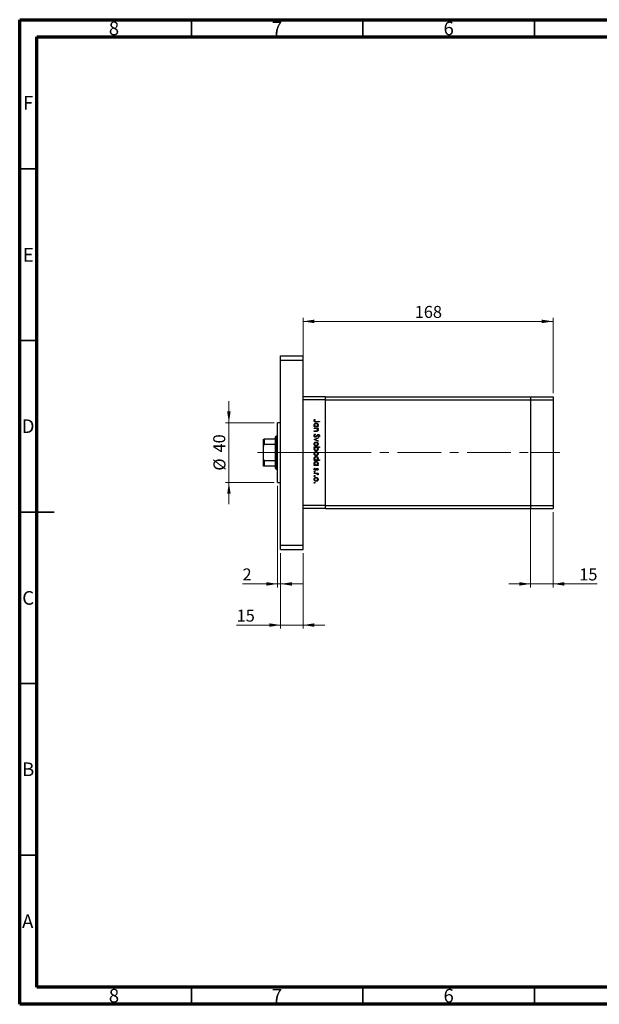
# Model space of a CAD drawing. Units: millimetres. Extents: x 15 to 431, y 5 to 292.
# Drawn here: x 15 to 184, y 5 to 292 of the extents above; entities that cross this region are included whole.
import ezdxf

# ---------------------------------------------------------------- set-up
doc = ezdxf.new("R2010")
doc.units = ezdxf.units.MM
doc.linetypes.add('CENTERX2', pattern=[20.32, 12.7, -2.54, 2.54, -2.54])
doc.styles.add('SLDTEXTSTYLE0', font='TXT', dxfattribs={"width": 0.75})
doc.dimstyles.new('SLDDIMSTYLE0', dxfattribs={"dimtxt": 3.5, "dimasz": 3.302, "dimexe": 0, "dimexo": 0.0625, "dimgap": 0.875, "dimtad": 1, "dimdec": 0, "dimlfac": 2.3, "dimrnd": 1e-09, "dimzin": 12, "dimdsep": 46, "dimtxsty": 'SLDTEXTSTYLE0', "dimsah": 1, "dimcen": 0.09, "dimadec": 0, "dimazin": 3, "dimtfac": 1, "dimtdec": 0, "dimtofl": 0, "dimtmove": 0, "dimatfit": 3, "dimfxl": 1, "dimfrac": 2, "dimtolj": 1, "dimtzin": 12, "dimarcsym": 0})
doc.dimstyles.new('SLDDIMSTYLE1', dxfattribs={"dimtxt": 3.5, "dimasz": 3.302, "dimexe": 0, "dimexo": 0.0625, "dimgap": 0.875, "dimtad": 1, "dimdec": 0, "dimlfac": 2.3, "dimrnd": 1e-09, "dimzin": 12, "dimdsep": 46, "dimtxsty": 'SLDTEXTSTYLE0', "dimsah": 1, "dimcen": 0.09, "dimadec": 0, "dimazin": 3, "dimtfac": 1, "dimtdec": 0, "dimtmove": 0, "dimatfit": 0, "dimfxl": 1, "dimfrac": 2, "dimtolj": 1, "dimtzin": 12, "dimarcsym": 0})

# ---------------------------------------------------------------- blocks, each defined once
blk = doc.blocks.new('_D')
at = {"color": 7, "linetype": 'Continuous', "lineweight": 0}
for p, q in [((97.53, 183.1), (97.53, 205.06)), ((97.53, 204.06), (170.36, 204.06)), ((170.36, 183.1), (170.36, 205.06))]:
    blk.add_line(p, q, dxfattribs=at)
at = {"color": 7, "linetype": 'Continuous', "lineweight": 18}
for points in [[(97.53, 204.06), (100.83, 203.55), (100.83, 204.57)], [(170.36, 204.06), (167.06, 204.57), (167.06, 203.55)]]:
    blk.add_solid(points, dxfattribs=at)
at = {"color": 7, "linetype": 'Continuous', "lineweight": 18, "insert": (130.07, 208.57), "char_height": 3.5, "attachment_point": 1, "style": 'SLDTEXTSTYLE0'}
blk.add_mtext('168', dxfattribs=at)
blk = doc.blocks.new('_D_1')
at = {"color": 7, "linetype": 'Continuous', "lineweight": 0}
for p, q in [((91.01, 136.54), (91.01, 114.54)), ((97.53, 136.54), (97.53, 114.54)), ((91.01, 115.54), (78.19, 115.54)), ((97.53, 115.54), (91.01, 115.54)), ((97.53, 115.54), (103.88, 115.54))]:
    blk.add_line(p, q, dxfattribs=at)
at = {"color": 7, "linetype": 'Continuous', "lineweight": 18}
for points in [[(91.01, 115.54), (87.71, 116.05), (87.71, 115.03)], [(97.53, 115.54), (100.83, 115.03), (100.83, 116.05)]]:
    blk.add_solid(points, dxfattribs=at)
at = {"color": 7, "linetype": 'Continuous', "lineweight": 18, "insert": (78.19, 120.05), "char_height": 3.5, "attachment_point": 1, "style": 'SLDTEXTSTYLE0'}
blk.add_mtext('15', dxfattribs=at)
blk = doc.blocks.new('_D_2')
at = {"color": 7, "linetype": 'Continuous', "lineweight": 0}
for p, q in [((90.14, 156.1), (90.14, 126.54)), ((91.01, 136.54), (91.01, 126.54)), ((90.14, 127.54), (79.91, 127.54)), ((90.14, 127.54), (91.01, 127.54)), ((91.01, 127.54), (97.36, 127.54))]:
    blk.add_line(p, q, dxfattribs=at)
at = {"color": 7, "linetype": 'Continuous', "lineweight": 18}
for points in [[(90.14, 127.54), (86.84, 128.05), (86.84, 127.03)], [(91.01, 127.54), (94.31, 127.03), (94.31, 128.05)]]:
    blk.add_solid(points, dxfattribs=at)
at = {"color": 7, "linetype": 'Continuous', "lineweight": 18, "insert": (79.91, 132.05), "char_height": 3.5, "attachment_point": 1, "style": 'SLDTEXTSTYLE0'}
blk.add_mtext('2', dxfattribs=at)
blk = doc.blocks.new('_D_3')
at = {"color": 7, "linetype": 'Continuous', "lineweight": 0}
for p, q in [((75.94, 174.49), (75.94, 180.84)), ((89.14, 174.49), (74.94, 174.49)), ((75.94, 157.1), (75.94, 174.49)), ((89.14, 157.1), (74.94, 157.1)), ((75.94, 157.1), (75.94, 150.75))]:
    blk.add_line(p, q, dxfattribs=at)
at = {"color": 7, "linetype": 'Continuous', "lineweight": 18}
for points in [[(75.94, 174.49), (76.45, 177.8), (75.43, 177.8)], [(75.94, 157.1), (75.43, 153.8), (76.45, 153.8)]]:
    blk.add_solid(points, dxfattribs=at)
at = {"color": 7, "linetype": 'Continuous', "lineweight": 18, "char_height": 3.5, "attachment_point": 1, "rotation": 90, "style": 'SLDTEXTSTYLE0'}
for s, insert in [('40', (71.37, 165.85)), ('%%c', (71.43, 160.57))]:
    blk.add_mtext(s, dxfattribs=dict(at, insert=insert))
blk = doc.blocks.new('_D_4')
at = {"color": 7, "linetype": 'Continuous', "lineweight": 0}
for p, q in [((163.84, 149.36), (163.84, 126.54)), ((170.36, 148.49), (170.36, 126.54)), ((163.84, 127.54), (157.49, 127.54)), ((163.84, 127.54), (170.36, 127.54)), ((170.36, 127.54), (183.17, 127.54))]:
    blk.add_line(p, q, dxfattribs=at)
at = {"color": 7, "linetype": 'Continuous', "lineweight": 18}
for points in [[(163.84, 127.54), (160.53, 128.05), (160.53, 127.03)], [(170.36, 127.54), (173.66, 127.03), (173.66, 128.05)]]:
    blk.add_solid(points, dxfattribs=at)
at = {"color": 7, "linetype": 'Continuous', "lineweight": 18, "insert": (178, 132.05), "char_height": 3.5, "attachment_point": 1, "style": 'SLDTEXTSTYLE0'}
blk.add_mtext('15', dxfattribs=at)

msp = doc.modelspace()

# ---------------------------------------------------------------- linework, layer by layer
at = {"color": 7, "linetype": 'Continuous', "lineweight": 70}
for p, q in [((15, 5), (15, 292)), ((15, 292), (415, 292)), ((20, 10), (20, 287)), ((20, 287), (410, 287)), ((410, 10), (20, 10)), ((415, 5), (15, 5))]:
    msp.add_line(p, q, dxfattribs=at)
at = {"color": 7, "linetype": 'Continuous', "lineweight": 35}
for p, q in [((65, 287), (65, 292)), ((115, 287), (115, 292)), ((165, 287), (165, 292)), ((20, 248.5), (15, 248.5)), ((20, 198.5), (15, 198.5)), ((15, 148.5), (25, 148.5)), ((20, 148.5), (15, 148.5)), ((20, 98.5), (15, 98.5)), ((20, 48.5), (15, 48.5)), ((65, 10), (65, 5)), ((115, 10), (115, 5)), ((165, 10), (165, 5))]:
    msp.add_line(p, q, dxfattribs=at)
at = {"color": 7, "linetype": 'Continuous', "lineweight": 25}
for p, q in [((91.0095, 194.06), (97.5312, 194.06)), ((91.0095, 192.7557), (91.0095, 194.06)), ((91.0095, 138.8426), (91.0095, 192.7557)), ((91.0095, 192.7557), (97.5312, 192.7557)), ((97.5312, 192.7557), (97.5312, 194.06)), ((97.5312, 138.8426), (97.5312, 192.7557)), ((104.0529, 182.1035), (97.5312, 182.1035)), ((104.0529, 181.2339), (97.5312, 181.2339)), ((97.5312, 150.3643), (97.5312, 181.2339)), ((104.0529, 181.2339), (104.0529, 182.1035)), ((104.0529, 182.1035), (163.8356, 182.1035)), ((104.0529, 150.3643), (104.0529, 181.2339)), ((104.0529, 181.2339), (163.8356, 181.2339)), ((163.8356, 182.1035), (163.8356, 181.2339)), ((163.8356, 182.1035), (170.3573, 182.1035)), ((163.8356, 181.2339), (163.8356, 150.3643)), ((163.8356, 181.2339), (170.3573, 181.2339)), ((170.3573, 182.1035), (170.3573, 181.2339)), ((170.3573, 181.2339), (170.3573, 150.3643)), ((100.9286, 175.4842), (101.0457, 175.4037)), ((91.0095, 174.4948), (90.1399, 174.4948)), ((90.1399, 165.7991), (90.1399, 174.4948)), ((100.7921, 173.4162), (100.9844, 173.4162)), ((100.7921, 173.2796), (100.7921, 173.4162)), ((101.9041, 173.2796), (100.7921, 173.2796)), ((100.7921, 172.9675), (101.9041, 172.9675)), ((100.7921, 172.8309), (100.7921, 172.9675)), ((101.1942, 172.8309), (100.7921, 172.8309)), ((102.3138, 174.7623), (101.2862, 174.7623)), ((101.3015, 174.8989), (102.3138, 174.8989)), ((101.6983, 173.4162), (101.9041, 173.4162)), ((101.9041, 172.8309), (101.7035, 172.8309)), ((101.9041, 173.4162), (101.9041, 173.2796)), ((101.9041, 172.9675), (101.9041, 172.8309)), ((102.3138, 174.8989), (102.3138, 174.7623)), ((86.0095, 167.6943), (86.0095, 169.7122)), ((86.2269, 169.7122), (86.2269, 168.1506)), ((89.4877, 169.7122), (86.2269, 169.7122)), ((89.7051, 170.5817), (89.4877, 170.3643)), ((89.4877, 169.7122), (89.4877, 170.3643)), ((89.4877, 168.1506), (89.4877, 169.7122)), ((90.1399, 170.5817), (89.7051, 170.5817)), ((89.7051, 170.5817), (89.7051, 165.7991)), ((100.7921, 172.1286), (101.3152, 172.1286)), ((100.7921, 171.992), (100.7921, 172.1286)), ((101.36, 171.992), (100.7921, 171.992)), ((100.7921, 169.6509), (101.9041, 170.1581)), ((100.7921, 169.6313), (100.7921, 169.6509)), ((101.9041, 169.1241), (100.7921, 169.6313)), ((101.0856, 171.2116), (101.1628, 171.083)), ((101.9041, 170.0103), (101.0945, 169.6411)), ((101.0945, 169.6411), (101.9041, 169.2719)), ((101.9041, 170.1581), (101.9041, 170.0103)), ((102.0952, 170.3337), (102.0017, 170.4571)), ((86.0095, 163.904), (86.0095, 167.6943)), ((89.4877, 168.1506), (86.2269, 168.1506)), ((89.4877, 163.4477), (89.4877, 168.1506)), ((100.7921, 167.4853), (102.3528, 167.4853)), ((100.7921, 167.3487), (100.7921, 167.4853)), ((100.9978, 167.3487), (100.7921, 167.3487)), ((102.3528, 167.3487), (101.7023, 167.3487)), ((101.9041, 169.2719), (101.9041, 169.1241)), ((102.3528, 167.4853), (102.3528, 167.3487)), ((86.0095, 161.8861), (86.0095, 163.904)), ((89.7051, 165.7991), (89.7051, 161.0165)), ((90.1399, 157.1035), (90.1399, 165.7991)), ((100.7921, 163.6614), (100.9844, 163.6614)), ((100.7921, 163.5249), (100.7921, 163.6614)), ((101.6889, 163.6614), (102.3528, 163.6614)), ((102.3528, 163.6614), (102.3528, 163.5249)), ((86.2269, 163.4477), (86.2269, 161.8861)), ((89.4877, 163.4477), (86.2269, 163.4477)), ((89.4877, 161.8861), (86.2269, 161.8861)), ((89.4877, 161.8861), (89.4877, 163.4477)), ((89.4877, 161.2339), (89.4877, 161.8861)), ((89.4877, 161.2339), (89.7051, 161.0165)), ((89.7051, 161.0165), (90.1399, 161.0165)), ((102.3528, 163.5249), (100.7921, 163.5249)), ((100.7921, 162.2177), (100.9844, 162.2177)), ((100.7921, 162.0812), (100.7921, 162.2177)), ((101.9041, 162.0812), (100.7921, 162.0812)), ((100.9232, 161.2813), (101.0262, 161.1908)), ((101.7654, 160.657), (101.67, 160.7497)), ((101.6983, 162.2177), (101.9041, 162.2177)), ((101.9041, 162.2177), (101.9041, 162.0812)), ((100.7921, 159.8181), (101.9041, 159.8181)), ((100.7921, 159.6815), (100.7921, 159.8181)), ((101.1658, 159.6815), (100.7921, 159.6815)), ((101.9041, 159.6815), (101.7404, 159.6815)), ((101.8855, 159.2913), (101.7672, 159.3663)), ((101.9041, 159.8181), (101.9041, 159.6815)), ((90.1399, 157.1035), (91.0095, 157.1035)), ((104.0529, 150.3643), (97.5312, 150.3643)), ((104.0529, 149.4948), (97.5312, 149.4948)), ((104.0529, 149.4948), (104.0529, 150.3643)), ((104.0529, 150.3643), (163.8356, 150.3643)), ((104.0529, 149.4948), (163.8356, 149.4948)), ((163.8356, 150.3643), (163.8356, 149.4948)), ((163.8356, 150.3643), (170.3573, 150.3643)), ((163.8356, 149.4948), (170.3573, 149.4948)), ((170.3573, 150.3643), (170.3573, 149.4948)), ((91.0095, 138.8426), (97.5312, 138.8426)), ((91.0095, 137.5383), (91.0095, 138.8426)), ((97.5312, 137.5383), (97.5312, 138.8426)), ((91.0095, 137.5383), (97.5312, 137.5383))]:
    msp.add_line(p, q, dxfattribs=at)
at = {"color": 7, "linetype": 'CENTERX2', "lineweight": 18}
for p, q in [((91.4877, 165.7991), (84.2269, 165.7991)), ((89.0095, 165.7991), (98.1834, 165.7991)), ((104.7051, 165.7991), (98.1834, 165.7991)), ((104.7051, 165.7991), (163.8356, 165.7991)), ((163.8356, 165.7991), (172.3573, 165.7991))]:
    msp.add_line(p, q, dxfattribs=at)
at = {"color": 7, "linetype": 'Continuous', "lineweight": 25}
for points, knots in [([(100.7531, 175.1172), (100.7668, 175.1949), (100.7915, 175.3344), (100.8866, 175.4382), (100.9286, 175.4842)], [0, 0, 0, 0, 0.5575179, 1, 1, 1, 1]), ([(101.2862, 174.7623), (101.2252, 174.7633), (101.1034, 174.7651), (100.9468, 174.7892), (100.8469, 174.863), (100.77, 174.9616), (100.7598, 175.055), (100.7531, 175.1172)], [0, 0, 0, 0, 0.25109745, 0.50074791, 0.62599373, 0.75125925, 1, 1, 1, 1]), ([(100.9311, 175.2092), (100.9242, 175.1912), (100.9119, 175.159), (100.91, 175.1247), (100.9091, 175.1095)], [0, 0, 0, 0, 0.55990011, 1, 1, 1, 1]), ([(100.9091, 175.1095), (100.9111, 175.0885), (100.915, 175.0463), (100.9464, 174.9899), (100.9919, 174.9451), (101.108, 174.8909), (101.2155, 174.8953), (101.3015, 174.8989)], [0, 0, 0, 0, 0.12495265, 0.24987288, 0.37482405, 0.49987445, 1, 1, 1, 1]), ([(101.0457, 175.4037), (101.0218, 175.3689), (100.9791, 175.3066), (100.9458, 175.239), (100.9311, 175.2092)], [0, 0, 0, 0, 0.56008955, 1, 1, 1, 1]), ([(100.7726, 173.8704), (100.7825, 173.9559), (100.8025, 174.1269), (100.9601, 174.3157), (101.1496, 174.433), (101.2839, 174.4444), (101.3511, 174.4502)], [0, 0, 0, 0, 0.27957381, 0.55934792, 0.77959638, 1, 1, 1, 1]), ([(100.9844, 173.4162), (100.9159, 173.4882), (100.7934, 173.6171), (100.7789, 173.7929), (100.7726, 173.8704)], [0, 0, 0, 0, 0.55875301, 1, 1, 1, 1]), ([(101.3496, 174.3136), (101.2848, 174.3043), (101.155, 174.2855), (101.0097, 174.1662), (100.9241, 174.0191), (100.9141, 173.9167), (100.9091, 173.8655)], [0, 0, 0, 0, 0.27940025, 0.5590995, 0.77955422, 1, 1, 1, 1]), ([(100.9091, 173.8655), (100.917, 173.8003), (100.9327, 173.67), (101.0442, 173.5179), (101.1914, 173.4294), (101.2942, 173.4206), (101.3457, 173.4162)], [0, 0, 0, 0, 0.27981841, 0.55942188, 0.77957304, 1, 1, 1, 1]), ([(101.4926, 172.8099), (101.4372, 172.8175), (101.3381, 172.8311), (101.2382, 172.831), (101.1942, 172.8309)], [0, 0, 0, 0, 0.559657572, 1, 1, 1, 1]), ([(101.3457, 173.4162), (101.4116, 173.4235), (101.5434, 173.4381), (101.6888, 173.5608), (101.7747, 173.7092), (101.7829, 173.8126), (101.7871, 173.8643)], [0, 0, 0, 0, 0.27965122, 0.55921457, 0.77950121, 1, 1, 1, 1]), ([(101.7871, 173.8643), (101.7795, 173.9295), (101.7643, 174.0599), (101.6484, 174.208), (101.503, 174.297), (101.4007, 174.3081), (101.3496, 174.3136)], [0, 0, 0, 0, 0.27974411, 0.55926208, 0.77972178, 1, 1, 1, 1]), ([(101.3511, 174.4502), (101.4364, 174.4397), (101.607, 174.4186), (101.7921, 174.2572), (101.9065, 174.0671), (101.9179, 173.9331), (101.9236, 173.8661)], [0, 0, 0, 0, 0.27940939, 0.55921498, 0.77955202, 1, 1, 1, 1]), ([(101.9236, 172.4078), (101.9193, 172.3579), (101.9105, 172.2582), (101.8304, 172.1273), (101.7017, 172.0299), (101.5351, 171.9956), (101.4184, 171.9932), (101.36, 171.992)], [0, 0, 0, 0, 0.18659636, 0.37303895, 0.5593711, 0.77925381, 1, 1, 1, 1]), ([(101.7871, 172.4316), (101.7821, 172.4798), (101.7721, 172.5763), (101.6935, 172.6891), (101.6, 172.7717), (101.5284, 172.7971), (101.4926, 172.8099)], [0, 0, 0, 0, 0.279563205, 0.55940733, 0.779699016, 1, 1, 1, 1]), ([(101.5682, 172.1447), (101.6036, 172.1556), (101.6742, 172.1774), (101.7716, 172.2763), (101.7812, 172.3727), (101.7871, 172.4316)], [0, 0, 0, 0, 0.28119226, 0.56133067, 1, 1, 1, 1]), ([(101.9236, 173.8661), (101.9123, 173.7657), (101.8922, 173.5861), (101.7577, 173.4682), (101.6983, 173.4162)], [0, 0, 0, 0, 0.55906438, 1, 1, 1, 1]), ([(101.7035, 172.8309), (101.7735, 172.766), (101.8985, 172.65), (101.916, 172.4819), (101.9236, 172.4078)], [0, 0, 0, 0, 0.559140598, 1, 1, 1, 1]), ([(86.0095, 169.7122), (86.0158, 169.7122), (86.0237, 169.7122), (86.0933, 169.7122), (86.1351, 169.7122), (86.182, 169.7122), (86.2119, 169.7122), (86.2269, 169.7122)], [0, 0, 0, 0, 0.56622942, 0.70078559, 0.83617122, 0.91836459, 1, 1, 1, 1]), ([(100.7531, 170.7489), (100.7587, 170.8052), (100.77, 170.9178), (100.8847, 171.0912), (101.0094, 171.1659), (101.0856, 171.2116)], [0, 0, 0, 0, 0.27987469, 0.55969122, 1, 1, 1, 1]), ([(101.1649, 170.3142), (101.1027, 170.3227), (100.9781, 170.3398), (100.8451, 170.4612), (100.765, 170.6019), (100.757, 170.6999), (100.7531, 170.7489)], [0, 0, 0, 0, 0.27918245, 0.55907267, 0.77943642, 1, 1, 1, 1]), ([(101.1628, 171.083), (101.0933, 171.0378), (100.9964, 170.9747), (100.9192, 170.8458), (100.9125, 170.7812), (100.9091, 170.7489)], [0, 0, 0, 0, 0.55932064, 0.77978172, 1, 1, 1, 1]), ([(100.9091, 170.7489), (100.9132, 170.708), (100.9214, 170.6262), (100.9829, 170.5263), (101.0706, 170.4628), (101.1349, 170.4548), (101.167, 170.4507)], [0, 0, 0, 0, 0.28025531, 0.56010905, 0.78008021, 1, 1, 1, 1]), ([(101.656, 170.6727), (101.5853, 170.5773), (101.4869, 170.4444), (101.3038, 170.3313), (101.2111, 170.3199), (101.1649, 170.3142)], [0, 0, 0, 0, 0.5601154, 0.78028375, 1, 1, 1, 1]), ([(101.167, 170.4507), (101.1973, 170.4545), (101.2516, 170.4612), (101.2966, 170.4918), (101.3164, 170.5053)], [0, 0, 0, 0, 0.55899022, 1, 1, 1, 1]), ([(101.3152, 172.1286), (101.3627, 172.1283), (101.4474, 172.1277), (101.5313, 172.1395), (101.5682, 172.1447)], [0, 0, 0, 0, 0.56025455, 1, 1, 1, 1]), ([(101.3164, 170.5053), (101.3666, 170.5522), (101.4562, 170.636), (101.5276, 170.7357), (101.559, 170.7797)], [0, 0, 0, 0, 0.55950017, 1, 1, 1, 1]), ([(101.559, 170.7797), (101.5941, 170.8293), (101.6565, 170.9179), (101.7326, 170.9951), (101.766, 171.029)], [0, 0, 0, 0, 0.560414962, 1, 1, 1, 1]), ([(101.8075, 170.8772), (101.7783, 170.8397), (101.7263, 170.7726), (101.6775, 170.7032), (101.656, 170.6727)], [0, 0, 0, 0, 0.55990578, 1, 1, 1, 1]), ([(101.766, 171.029), (101.8055, 171.0558), (101.876, 171.1037), (101.9605, 171.1109), (101.9977, 171.1141)], [0, 0, 0, 0, 0.55984046, 1, 1, 1, 1]), ([(102.0041, 170.9775), (101.9829, 170.9756), (101.9405, 170.9719), (101.8703, 170.9393), (101.8313, 170.9008), (101.8075, 170.8772)], [0, 0, 0, 0, 0.27983529, 0.55980262, 1, 1, 1, 1]), ([(101.9977, 171.1141), (102.0517, 171.1074), (102.1596, 171.0941), (102.2771, 170.9904), (102.3419, 170.8661), (102.3492, 170.7814), (102.3528, 170.7391)], [0, 0, 0, 0, 0.27949688, 0.55876897, 0.77938702, 1, 1, 1, 1]), ([(102.0017, 170.4571), (102.0568, 170.5002), (102.1337, 170.5601), (102.1904, 170.6727), (102.1946, 170.7271), (102.1968, 170.7544)], [0, 0, 0, 0, 0.55983499, 0.77984754, 1, 1, 1, 1]), ([(102.1968, 170.7544), (102.1944, 170.7853), (102.1896, 170.847), (102.1422, 170.9213), (102.077, 170.97), (102.0284, 170.975), (102.0041, 170.9775)], [0, 0, 0, 0, 0.28027427, 0.55993139, 0.77992008, 1, 1, 1, 1]), ([(102.3528, 170.7391), (102.3482, 170.6923), (102.3391, 170.5986), (102.2496, 170.4519), (102.1538, 170.3785), (102.0952, 170.3337)], [0, 0, 0, 0, 0.27976241, 0.55950038, 1, 1, 1, 1]), ([(86.2269, 168.1506), (86.2135, 168.1491), (86.1839, 168.1459), (86.1367, 168.1166), (86.0815, 168.0517), (86.0214, 167.9081), (86.0142, 167.7792), (86.0095, 167.6943)], [0, 0, 0, 0, 0.073184877, 0.162050511, 0.295967374, 0.536507628, 1, 1, 1, 1]), ([(100.7726, 168.3334), (100.7811, 168.4186), (100.7982, 168.589), (100.9563, 168.7763), (101.145, 168.8911), (101.2784, 168.9034), (101.345, 168.9095)], [0, 0, 0, 0, 0.27977703, 0.55919441, 0.77959953, 1, 1, 1, 1]), ([(101.345, 167.7584), (101.2605, 167.7689), (101.0913, 167.7898), (100.9013, 167.9431), (100.7879, 168.1334), (100.7777, 168.2667), (100.7726, 168.3334)], [0, 0, 0, 0, 0.27952299, 0.55938435, 0.77951656, 1, 1, 1, 1]), ([(100.7726, 166.8994), (100.7842, 166.9995), (100.8051, 167.1785), (100.9388, 167.2966), (100.9978, 167.3487)], [0, 0, 0, 0, 0.55891448, 1, 1, 1, 1]), ([(101.346, 166.3147), (101.2606, 166.3252), (101.0897, 166.3461), (100.904, 166.5076), (100.7897, 166.6981), (100.7783, 166.8323), (100.7726, 166.8994)], [0, 0, 0, 0, 0.27943258, 0.55921593, 0.77955868, 1, 1, 1, 1]), ([(101.3441, 168.7729), (101.2799, 168.7648), (101.1513, 168.7485), (101.0057, 168.6323), (100.9228, 168.4857), (100.9137, 168.3846), (100.9091, 168.334)], [0, 0, 0, 0, 0.27958771, 0.55916118, 0.77953368, 1, 1, 1, 1]), ([(100.9091, 168.334), (100.9164, 168.2695), (100.931, 168.1406), (101.047, 167.9946), (101.1924, 167.9099), (101.2936, 167.9), (101.3441, 167.895)], [0, 0, 0, 0, 0.27976627, 0.55916531, 0.7796144, 1, 1, 1, 1]), ([(101.3502, 167.3487), (101.2843, 167.3414), (101.1525, 167.3269), (101.0073, 167.2041), (100.9215, 167.0557), (100.9132, 166.9523), (100.9091, 166.9006)], [0, 0, 0, 0, 0.27964796, 0.5591871, 0.7794985, 1, 1, 1, 1]), ([(100.9091, 166.9006), (100.9167, 166.8355), (100.9319, 166.7052), (101.0477, 166.5572), (101.1927, 166.468), (101.2949, 166.4569), (101.346, 166.4513)], [0, 0, 0, 0, 0.27977955, 0.55930777, 0.7797219, 1, 1, 1, 1]), ([(101.7871, 168.334), (101.7791, 168.3989), (101.7632, 168.529), (101.6418, 168.6713), (101.4974, 168.7597), (101.3952, 168.7685), (101.3441, 168.7729)], [0, 0, 0, 0, 0.27946831, 0.55927872, 0.77955798, 1, 1, 1, 1]), ([(101.3441, 167.895), (101.4091, 167.9026), (101.5392, 167.9177), (101.6826, 168.0376), (101.7729, 168.1808), (101.7823, 168.2829), (101.7871, 168.334)], [0, 0, 0, 0, 0.27959924, 0.55937795, 0.77965241, 1, 1, 1, 1]), ([(101.345, 168.9095), (101.427, 168.9014), (101.5735, 168.887), (101.6887, 168.7968), (101.7395, 168.7571)], [0, 0, 0, 0, 0.55928508, 1, 1, 1, 1]), ([(101.7404, 167.9109), (101.6742, 167.8617), (101.5557, 167.7738), (101.4095, 167.7631), (101.345, 167.7584)], [0, 0, 0, 0, 0.5592165, 1, 1, 1, 1]), ([(101.346, 166.4513), (101.4109, 166.4604), (101.5408, 166.4786), (101.6859, 166.5982), (101.772, 166.745), (101.782, 166.8473), (101.7871, 166.8985)], [0, 0, 0, 0, 0.27943214, 0.55914938, 0.77957643, 1, 1, 1, 1]), ([(101.9236, 166.8951), (101.9137, 166.8097), (101.8937, 166.6388), (101.7367, 166.4497), (101.5474, 166.3323), (101.4131, 166.3206), (101.346, 166.3147)], [0, 0, 0, 0, 0.27958922, 0.5593453, 0.77962849, 1, 1, 1, 1]), ([(101.7871, 166.8985), (101.779, 166.9637), (101.763, 167.0941), (101.6516, 167.2462), (101.5045, 167.3351), (101.4017, 167.3442), (101.3502, 167.3487)], [0, 0, 0, 0, 0.27979934, 0.55945196, 0.7796621, 1, 1, 1, 1]), ([(101.7023, 167.3487), (101.7727, 167.2774), (101.8987, 167.1499), (101.916, 166.9731), (101.9236, 166.8951)], [0, 0, 0, 0, 0.55928495, 1, 1, 1, 1]), ([(101.7395, 168.7571), (101.7991, 168.6884), (101.9058, 168.5655), (101.9182, 168.4044), (101.9236, 168.3334)], [0, 0, 0, 0, 0.55886562, 1, 1, 1, 1]), ([(101.9236, 168.3334), (101.9142, 168.2431), (101.8972, 168.0818), (101.7884, 167.9631), (101.7404, 167.9109)], [0, 0, 0, 0, 0.55919598, 1, 1, 1, 1]), ([(86.0095, 163.904), (86.0158, 163.7992), (86.0237, 163.6695), (86.0933, 163.5328), (86.1351, 163.4834), (86.182, 163.4531), (86.2119, 163.4495), (86.2269, 163.4477)], [0, 0, 0, 0, 0.56622942, 0.70078559, 0.83617122, 0.91836459, 1, 1, 1, 1]), ([(100.7726, 165.5045), (100.7811, 165.5897), (100.7982, 165.7601), (100.9563, 165.9474), (101.145, 166.0623), (101.2784, 166.0745), (101.345, 166.0806)], [0, 0, 0, 0, 0.27977703, 0.55919441, 0.77959953, 1, 1, 1, 1]), ([(101.345, 164.9296), (101.2605, 164.94), (101.0913, 164.9609), (100.9013, 165.1142), (100.7879, 165.3045), (100.7777, 165.4378), (100.7726, 165.5045)], [0, 0, 0, 0, 0.27952299, 0.55938435, 0.77951656, 1, 1, 1, 1]), ([(100.7726, 164.1157), (100.7825, 164.2011), (100.8025, 164.3722), (100.9601, 164.561), (101.1496, 164.6782), (101.2839, 164.6897), (101.3511, 164.6955)], [0, 0, 0, 0, 0.27957381, 0.55934792, 0.77959638, 1, 1, 1, 1]), ([(100.9844, 163.6614), (100.9159, 163.7335), (100.7934, 163.8624), (100.7789, 164.0381), (100.7726, 164.1157)], [0, 0, 0, 0, 0.55875301, 1, 1, 1, 1]), ([(101.3441, 165.9441), (101.2799, 165.9359), (101.1513, 165.9196), (101.0057, 165.8035), (100.9228, 165.6568), (100.9137, 165.5557), (100.9091, 165.5051)], [0, 0, 0, 0, 0.27958771, 0.55916118, 0.77953368, 1, 1, 1, 1]), ([(100.9091, 165.5051), (100.9164, 165.4406), (100.931, 165.3117), (101.047, 165.1658), (101.1924, 165.081), (101.2936, 165.0711), (101.3441, 165.0661)], [0, 0, 0, 0, 0.279766267, 0.559165313, 0.779614398, 1, 1, 1, 1]), ([(101.3496, 164.5589), (101.2848, 164.5495), (101.155, 164.5308), (101.0097, 164.4115), (100.9241, 164.2643), (100.9141, 164.162), (100.9091, 164.1108)], [0, 0, 0, 0, 0.27940025, 0.5590995, 0.77955422, 1, 1, 1, 1]), ([(100.9091, 164.1108), (100.917, 164.0456), (100.9327, 163.9152), (101.0442, 163.7631), (101.1914, 163.6746), (101.2942, 163.6658), (101.3457, 163.6614)], [0, 0, 0, 0, 0.27981841, 0.55942188, 0.77957304, 1, 1, 1, 1]), ([(101.7871, 165.5051), (101.7791, 165.5701), (101.7632, 165.7001), (101.6418, 165.8424), (101.4974, 165.9308), (101.3952, 165.9397), (101.3441, 165.9441)], [0, 0, 0, 0, 0.27946831, 0.55927872, 0.77955798, 1, 1, 1, 1]), ([(101.3441, 165.0661), (101.4091, 165.0737), (101.5392, 165.0889), (101.6826, 165.2087), (101.7729, 165.3519), (101.7823, 165.454), (101.7871, 165.5051)], [0, 0, 0, 0, 0.27959924, 0.55937795, 0.77965241, 1, 1, 1, 1]), ([(101.345, 166.0806), (101.427, 166.0726), (101.5735, 166.0582), (101.6887, 165.968), (101.7395, 165.9282)], [0, 0, 0, 0, 0.55928508, 1, 1, 1, 1]), ([(101.7404, 165.082), (101.6742, 165.0328), (101.5557, 164.9449), (101.4095, 164.9343), (101.345, 164.9296)], [0, 0, 0, 0, 0.5592165, 1, 1, 1, 1]), ([(101.3457, 163.6614), (101.4116, 163.6688), (101.5434, 163.6834), (101.6888, 163.806), (101.7747, 163.9544), (101.7829, 164.0578), (101.7871, 164.1096)], [0, 0, 0, 0, 0.27965122, 0.55921457, 0.77950121, 1, 1, 1, 1]), ([(101.7871, 164.1096), (101.7795, 164.1748), (101.7643, 164.3051), (101.6484, 164.4533), (101.503, 164.5423), (101.4007, 164.5533), (101.3496, 164.5589)], [0, 0, 0, 0, 0.27974411, 0.55926208, 0.77972178, 1, 1, 1, 1]), ([(101.3511, 164.6955), (101.4364, 164.6849), (101.607, 164.6638), (101.7921, 164.5024), (101.9065, 164.3124), (101.9179, 164.1784), (101.9236, 164.1114)], [0, 0, 0, 0, 0.27940939, 0.55921498, 0.77955202, 1, 1, 1, 1]), ([(101.9236, 164.1114), (101.91, 164.0108), (101.8856, 163.8307), (101.7491, 163.7133), (101.6889, 163.6614)], [0, 0, 0, 0, 0.5584288, 1, 1, 1, 1]), ([(101.7395, 165.9282), (101.7991, 165.8595), (101.9058, 165.7366), (101.9182, 165.5755), (101.9236, 165.5045)], [0, 0, 0, 0, 0.55886562, 1, 1, 1, 1]), ([(101.9236, 165.5045), (101.9142, 165.4143), (101.8972, 165.2529), (101.7884, 165.1343), (101.7404, 165.082)], [0, 0, 0, 0, 0.55919598, 1, 1, 1, 1]), ([(86.2269, 161.8861), (86.2135, 161.8861), (86.1839, 161.8861), (86.1367, 161.8861), (86.0815, 161.8861), (86.0214, 161.8861), (86.0142, 161.8861), (86.0095, 161.8861)], [0, 0, 0, 0, 0.07318488, 0.16205051, 0.29596737, 0.53650763, 1, 1, 1, 1]), ([(100.7726, 162.672), (100.7825, 162.7574), (100.8025, 162.9285), (100.9601, 163.1173), (101.1496, 163.2345), (101.2839, 163.246), (101.3511, 163.2518)], [0, 0, 0, 0, 0.27957381, 0.55934792, 0.77959638, 1, 1, 1, 1]), ([(100.9844, 162.2177), (100.9159, 162.2898), (100.7934, 162.4187), (100.7789, 162.5944), (100.7726, 162.672)], [0, 0, 0, 0, 0.558753014, 1, 1, 1, 1]), ([(100.7726, 160.9633), (100.7814, 161.0324), (100.7972, 161.1558), (100.8846, 161.2429), (100.9232, 161.2813)], [0, 0, 0, 0, 0.55928906, 1, 1, 1, 1]), ([(101.0939, 160.6375), (101.046, 160.643), (100.9502, 160.6539), (100.8439, 160.7424), (100.7815, 160.8505), (100.7755, 160.9257), (100.7726, 160.9633)], [0, 0, 0, 0, 0.279580555, 0.559248821, 0.779512908, 1, 1, 1, 1]), ([(101.3496, 163.1152), (101.2848, 163.1058), (101.155, 163.0871), (101.0097, 162.9678), (100.9241, 162.8206), (100.9141, 162.7183), (100.9091, 162.6671)], [0, 0, 0, 0, 0.27940025, 0.559099505, 0.77955422, 1, 1, 1, 1]), ([(100.9091, 162.6671), (100.917, 162.6019), (100.9327, 162.4715), (101.0442, 162.3194), (101.1914, 162.2309), (101.2942, 162.2221), (101.3457, 162.2177)], [0, 0, 0, 0, 0.27981841, 0.55942188, 0.77957304, 1, 1, 1, 1]), ([(101.0262, 161.1908), (100.9909, 161.1562), (100.9281, 161.0946), (100.9149, 161.0083), (100.9091, 160.9704)], [0, 0, 0, 0, 0.56083312, 1, 1, 1, 1]), ([(100.9091, 160.9704), (100.9119, 160.9427), (100.9175, 160.8874), (100.9643, 160.8238), (101.0229, 160.7813), (101.0664, 160.7764), (101.0881, 160.774)], [0, 0, 0, 0, 0.27998807, 0.55974522, 0.7799628, 1, 1, 1, 1]), ([(101.0881, 160.774), (101.1097, 160.7761), (101.1485, 160.7796), (101.1802, 160.8018), (101.1942, 160.8115)], [0, 0, 0, 0, 0.55960297, 1, 1, 1, 1]), ([(101.1942, 160.8115), (101.2189, 160.8407), (101.2632, 160.8928), (101.2948, 160.9534), (101.3088, 160.9801)], [0, 0, 0, 0, 0.55907441, 1, 1, 1, 1]), ([(101.4219, 160.8896), (101.3985, 160.8475), (101.3568, 160.7725), (101.2936, 160.7147), (101.2658, 160.6893)], [0, 0, 0, 0, 0.56064858, 1, 1, 1, 1]), ([(101.3088, 160.9801), (101.3314, 161.0206), (101.3717, 161.0929), (101.4335, 161.1478), (101.4606, 161.1719)], [0, 0, 0, 0, 0.56065905, 1, 1, 1, 1]), ([(101.3457, 162.2177), (101.4116, 162.2251), (101.5434, 162.2397), (101.6888, 162.3623), (101.7747, 162.5107), (101.7829, 162.6141), (101.7871, 162.6659)], [0, 0, 0, 0, 0.27965122, 0.55921457, 0.77950121, 1, 1, 1, 1]), ([(101.7871, 162.6659), (101.7795, 162.7311), (101.7643, 162.8614), (101.6484, 163.0096), (101.503, 163.0986), (101.4007, 163.1096), (101.3496, 163.1152)], [0, 0, 0, 0, 0.27974411, 0.55926208, 0.77972178, 1, 1, 1, 1]), ([(101.3511, 163.2518), (101.4364, 163.2412), (101.607, 163.2201), (101.7921, 163.0587), (101.9065, 162.8687), (101.9179, 162.7347), (101.9236, 162.6677)], [0, 0, 0, 0, 0.27940939, 0.55921498, 0.77955202, 1, 1, 1, 1]), ([(101.5365, 161.0484), (101.5116, 161.0213), (101.4672, 160.9728), (101.4357, 160.915), (101.4219, 160.8896)], [0, 0, 0, 0, 0.559017808, 1, 1, 1, 1]), ([(101.4606, 161.1719), (101.4906, 161.1884), (101.5442, 161.218), (101.6051, 161.2213), (101.6319, 161.2228)], [0, 0, 0, 0, 0.55958681, 1, 1, 1, 1]), ([(101.6374, 161.0862), (101.6168, 161.0837), (101.5799, 161.0792), (101.5498, 161.0578), (101.5365, 161.0484)], [0, 0, 0, 0, 0.55905389, 1, 1, 1, 1]), ([(101.6319, 161.2228), (101.6745, 161.2187), (101.7595, 161.2106), (101.857, 161.1364), (101.9156, 161.042), (101.921, 160.9751), (101.9236, 160.9417)], [0, 0, 0, 0, 0.27991131, 0.55947884, 0.77962751, 1, 1, 1, 1]), ([(101.7871, 160.9417), (101.7842, 160.9633), (101.7785, 161.0066), (101.7362, 161.0522), (101.6884, 161.0817), (101.6544, 161.0847), (101.6374, 161.0862)], [0, 0, 0, 0, 0.27924042, 0.55901337, 0.77949802, 1, 1, 1, 1]), ([(101.67, 160.7497), (101.7035, 160.779), (101.7631, 160.8313), (101.7798, 160.9081), (101.7871, 160.9417)], [0, 0, 0, 0, 0.56207638, 1, 1, 1, 1]), ([(101.9236, 162.6677), (101.9123, 162.5673), (101.8922, 162.3877), (101.7577, 162.2697), (101.6983, 162.2177)], [0, 0, 0, 0, 0.55906438, 1, 1, 1, 1]), ([(101.9236, 160.9417), (101.9201, 160.9105), (101.9131, 160.8479), (101.8569, 160.7487), (101.8001, 160.6918), (101.7654, 160.657)], [0, 0, 0, 0, 0.27955386, 0.55973297, 1, 1, 1, 1]), ([(100.7726, 160.218), (100.7748, 160.2367), (100.7793, 160.2741), (100.814, 160.3151), (100.8552, 160.3411), (100.8847, 160.3436), (100.8994, 160.3448)], [0, 0, 0, 0, 0.27953728, 0.55905596, 0.77944245, 1, 1, 1, 1]), ([(100.8994, 160.0912), (100.8807, 160.0935), (100.8434, 160.0982), (100.802, 160.1324), (100.7767, 160.1741), (100.7739, 160.2034), (100.7726, 160.218)], [0, 0, 0, 0, 0.279538974, 0.559326778, 0.779688512, 1, 1, 1, 1]), ([(100.7726, 158.9889), (100.7748, 159.0076), (100.7793, 159.045), (100.814, 159.086), (100.8552, 159.112), (100.8847, 159.1145), (100.8994, 159.1157)], [0, 0, 0, 0, 0.27953728, 0.55905596, 0.77944245, 1, 1, 1, 1]), ([(100.8994, 158.8621), (100.8807, 158.8645), (100.8434, 158.8691), (100.802, 158.9033), (100.7767, 158.945), (100.7739, 158.9743), (100.7726, 158.9889)], [0, 0, 0, 0, 0.27953897, 0.55932678, 0.77968851, 1, 1, 1, 1]), ([(100.7726, 158.0128), (100.7811, 158.0981), (100.7982, 158.2685), (100.9563, 158.4558), (101.145, 158.5706), (101.2784, 158.5829), (101.345, 158.589)], [0, 0, 0, 0, 0.27977703, 0.55919441, 0.77959953, 1, 1, 1, 1]), ([(101.345, 157.4379), (101.2605, 157.4484), (101.0913, 157.4693), (100.9013, 157.6226), (100.7879, 157.8129), (100.7777, 157.9462), (100.7726, 158.0128)], [0, 0, 0, 0, 0.27952299, 0.55938435, 0.77951656, 1, 1, 1, 1]), ([(100.8994, 160.3448), (100.9181, 160.3427), (100.9557, 160.3385), (100.9968, 160.3037), (101.0225, 160.2622), (101.025, 160.2328), (101.0262, 160.218)], [0, 0, 0, 0, 0.279517482, 0.559326431, 0.779544125, 1, 1, 1, 1]), ([(101.0262, 160.218), (101.024, 160.1993), (101.0196, 160.1619), (100.985, 160.1206), (100.9435, 160.0951), (100.9141, 160.0925), (100.8994, 160.0912)], [0, 0, 0, 0, 0.2796468, 0.5592988, 0.77961483, 1, 1, 1, 1]), ([(100.8994, 159.1157), (100.9181, 159.1136), (100.9557, 159.1094), (100.9968, 159.0746), (101.0225, 159.0331), (101.025, 159.0037), (101.0262, 158.9889)], [0, 0, 0, 0, 0.27951748, 0.55932643, 0.77954412, 1, 1, 1, 1]), ([(101.0262, 158.9889), (101.024, 158.9702), (101.0196, 158.9328), (100.985, 158.8915), (100.9435, 158.866), (100.9141, 158.8634), (100.8994, 158.8621)], [0, 0, 0, 0, 0.2796468, 0.5592988, 0.77961483, 1, 1, 1, 1]), ([(101.3441, 158.4524), (101.2799, 158.4443), (101.1513, 158.428), (101.0057, 158.3118), (100.9228, 158.1652), (100.9137, 158.064), (100.9091, 158.0135)], [0, 0, 0, 0, 0.27958771, 0.55916118, 0.77953368, 1, 1, 1, 1]), ([(100.9091, 158.0135), (100.9164, 157.949), (100.931, 157.8201), (101.047, 157.6741), (101.1924, 157.5894), (101.2936, 157.5795), (101.3441, 157.5745)], [0, 0, 0, 0, 0.27976627, 0.55916531, 0.7796144, 1, 1, 1, 1]), ([(101.2658, 160.6893), (101.2357, 160.6726), (101.182, 160.6427), (101.1208, 160.6391), (101.0939, 160.6375)], [0, 0, 0, 0, 0.559542, 1, 1, 1, 1]), ([(101.5475, 159.6571), (101.4765, 159.6661), (101.3498, 159.6822), (101.222, 159.6817), (101.1658, 159.6815)], [0, 0, 0, 0, 0.55963604, 1, 1, 1, 1]), ([(101.7871, 158.0135), (101.7791, 158.0784), (101.7632, 158.2085), (101.6418, 158.3508), (101.4974, 158.4392), (101.3952, 158.448), (101.3441, 158.4524)], [0, 0, 0, 0, 0.27946831, 0.55927872, 0.77955798, 1, 1, 1, 1]), ([(101.3441, 157.5745), (101.4091, 157.5821), (101.5392, 157.5972), (101.6826, 157.7171), (101.7729, 157.8603), (101.7823, 157.9624), (101.7871, 158.0135)], [0, 0, 0, 0, 0.27959924, 0.55937795, 0.77965241, 1, 1, 1, 1]), ([(101.345, 158.589), (101.427, 158.5809), (101.5735, 158.5665), (101.6887, 158.4763), (101.7395, 158.4366)], [0, 0, 0, 0, 0.55928508, 1, 1, 1, 1]), ([(101.7871, 159.4361), (101.7801, 159.4683), (101.7662, 159.533), (101.6764, 159.6156), (101.5964, 159.6414), (101.5475, 159.6571)], [0, 0, 0, 0, 0.27837654, 0.5588111, 1, 1, 1, 1]), ([(101.7395, 158.4366), (101.7991, 158.3679), (101.9058, 158.2449), (101.9182, 158.0839), (101.9236, 158.0128)], [0, 0, 0, 0, 0.55886562, 1, 1, 1, 1]), ([(101.7404, 159.6815), (101.7948, 159.6434), (101.8918, 159.5755), (101.9139, 159.4606), (101.9236, 159.4102)], [0, 0, 0, 0, 0.56138163, 1, 1, 1, 1]), ([(101.9236, 158.0128), (101.9142, 157.9226), (101.8972, 157.7612), (101.7884, 157.6426), (101.7404, 157.5903)], [0, 0, 0, 0, 0.55919598, 1, 1, 1, 1]), ([(101.7672, 159.3663), (101.773, 159.3788), (101.7834, 159.4011), (101.7859, 159.4254), (101.7871, 159.4361)], [0, 0, 0, 0, 0.56039569, 1, 1, 1, 1]), ([(101.9236, 159.4102), (101.9208, 159.3866), (101.9157, 159.3444), (101.8947, 159.3076), (101.8855, 159.2913)], [0, 0, 0, 0, 0.55927949, 1, 1, 1, 1]), ([(100.7726, 157.0185), (100.7748, 157.0372), (100.7793, 157.0746), (100.814, 157.1155), (100.8552, 157.1416), (100.8847, 157.144), (100.8994, 157.1453)], [0, 0, 0, 0, 0.27953728, 0.55905596, 0.77944245, 1, 1, 1, 1]), ([(100.8994, 156.8917), (100.8807, 156.894), (100.8434, 156.8987), (100.802, 156.9329), (100.7767, 156.9745), (100.7739, 157.0038), (100.7726, 157.0185)], [0, 0, 0, 0, 0.279538974, 0.559326778, 0.779688512, 1, 1, 1, 1]), ([(100.8994, 157.1453), (100.9181, 157.1432), (100.9557, 157.139), (100.9968, 157.1041), (101.0225, 157.0627), (101.025, 157.0332), (101.0262, 157.0185)], [0, 0, 0, 0, 0.27951748, 0.55932643, 0.77954412, 1, 1, 1, 1]), ([(101.0262, 157.0185), (101.024, 156.9998), (101.0196, 156.9623), (100.985, 156.921), (100.9435, 156.8955), (100.9141, 156.893), (100.8994, 156.8917)], [0, 0, 0, 0, 0.2796468, 0.5592988, 0.77961483, 1, 1, 1, 1]), ([(101.7404, 157.5903), (101.6742, 157.5412), (101.5557, 157.4533), (101.4095, 157.4426), (101.345, 157.4379)], [0, 0, 0, 0, 0.5592165, 1, 1, 1, 1])]:
    msp.add_open_spline(points, degree=3, knots=knots, dxfattribs=at)

# ---------------------------------------------------------------- texts
at = {"color": 7, "linetype": 'Continuous', "lineweight": 0, "char_height": 3.9688, "attachment_point": 2, "style": 'SLDTEXTSTYLE0'}
for s, insert in [('8', (42.46, 291.4462)), ('7', (89.96, 291.4462)), ('6', (139.96, 291.4462)), ('F', (17.4577, 269.7458)), ('E', (17.5078, 225.4462)), ('D', (17.4527, 175.4958)), ('C', (17.4587, 125.4462)), ('B', (17.4706, 75.4958)), ('A', (17.3397, 31.1962)), ('8', (42.46, 9.4958)), ('7', (89.96, 9.4958)), ('6', (139.96, 9.4958))]:
    msp.add_mtext(s, dxfattribs=dict(at, insert=insert))

# ---------------------------------------------------------------- dimensions: what is measured, and where the dimension line sits
at = {"color": 7, "linetype": 'Continuous', "lineweight": 18}
for base, p1, p2, dimstyle, picture, middle in [((170.3573, 204.06), (97.5312, 182.1035), (170.3573, 182.1035), 'SLDDIMSTYLE0', '_D', (133.9442, 204.06)), ((91.0095, 127.5383), (90.1399, 157.1035), (91.0095, 137.5383), 'SLDDIMSTYLE1', '_D_2', (81.2038, 127.5383)), ((170.3573, 127.5383), (163.8356, 150.3643), (170.3573, 149.4948), 'SLDDIMSTYLE1', '_D_4', (180.5865, 127.5383)), ((91.0095, 115.5383), (97.5312, 137.5383), (91.0095, 137.5383), 'SLDDIMSTYLE1', '_D_1', (80.7803, 115.5383))]:
    dim = msp.add_linear_dim(base=base, p1=p1, p2=p2, dimstyle=dimstyle, dxfattribs=at)
    dim.commit()
    dim.dimension.update_dxf_attribs({"geometry": picture, "text_midpoint": middle, "dimtype": 160})
dim = msp.add_linear_dim(base=(75.94, 174.4948), p1=(90.1399, 157.1035), p2=(90.1399, 174.4948), angle=90, text='%%c<>', dimstyle='SLDDIMSTYLE1', dxfattribs=at)
dim.commit()
dim.dimension.update_dxf_attribs({"geometry": '_D_3', "text_midpoint": (75.94, 165.7991), "dimtype": 160})

doc.saveas('drawing.dxf')
